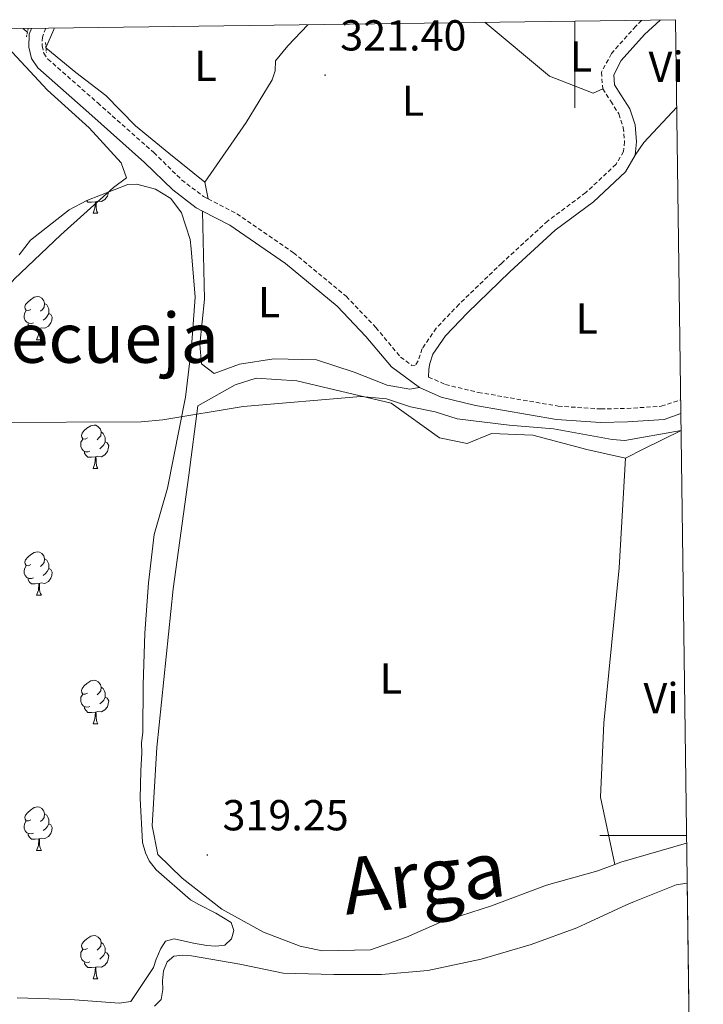
# Model space of a CAD drawing. Units: metres. Extents: x 589725 to 594219, y 4712424 to 4715453.
# Drawn here: x 593872 to 594030, y 4714961 to 4715189 of the extents above; entities that cross this region are included whole.
import ezdxf
from ezdxf.enums import TextEntityAlignment as Align

# ---------------------------------------------------------------- set-up
doc = ezdxf.new("R2010")
doc.units = ezdxf.units.M
doc.header["$MEASUREMENT"] = 0
doc.linetypes.add('TRAZOS', pattern=[0.75, 0.5, -0.25])
doc.linetypes.add('TRAZOSX2', pattern=[1.5, 1, -0.5])
for name, color, linetype, lineweight in [('Carátula', 7, 'Continuous', 5), ('Level 11', 142, 'TRAZOSX2', 13), ('Level 13', 5, 'Continuous', 0), ('Level 21', 19, 'Continuous', 0), ('Level 35', 92, 'Continuous', 0), ('Level 36', 19, 'Continuous', 40), ('Level 37', 92, 'Continuous', 0), ('Level 41', 39, 'Continuous', 0), ('Level 43', 5, 'Continuous', 0), ('Level 45', 19, 'Continuous', 0), ('Level 5', 36, 'Continuous', 0), ('Level 51', 144, 'Continuous', 13), ('Level 61', 19, 'Continuous', 0), ('Level 63', 7, 'Continuous', 0), ('Level 7', 1, 'Continuous', 0)]:
    doc.layers.add(name, color=color, linetype=linetype, lineweight=lineweight)
doc.styles.add('Arial', font='ARIAL.TTF', dxfattribs={"height": 0.2})

# ---------------------------------------------------------------- blocks, each defined once
blk = doc.blocks.new('5PATER')
at = {"layer": 'Carátula', "linetype": 'Continuous', "lineweight": 5}
h = blk.add_hatch(color=250, dxfattribs=at)
edge = h.paths.add_edge_path()
edge.add_ellipse((0, 0), major_axis=(-1.33, -1.34), ratio=0.999422, start_angle=0, end_angle=360)

msp = doc.modelspace()

# ---------------------------------------------------------------- linework, layer by layer
at = {"layer": 'Level 11', "color": 142, "linetype": 'Continuous', "lineweight": 13}
msp.add_polyline3d([(593902.83, 4714960.61, 316.74), (593904.39, 4714962.1, 316.74), (593904.77, 4714964.42, 316.74), (593904.72, 4714966.44, 316.74), (593904.96, 4714968.76, 316.74), (593905.78, 4714970.8, 316.74), (593907.34, 4714972.14, 316.74), (593909.36, 4714972.33, 316.74), (593911.39, 4714972.23, 316.74), (593922.57, 4714970.31, 316.74), (593932.59, 4714968.22, 316.74), (593944.31, 4714967.9, 316.74), (593955.29, 4714967.86, 316.74), (593965.97, 4714968.82, 316.74), (593978.35, 4714971.41, 316.74), (593989.84, 4714974.85, 316.74), (594000.45, 4714978.7, 316.62), (594002.45, 4714979.61, 316.62), (594011.9, 4714984.01, 316.62), (594013.76, 4714984.78, 316.62), (594023.36, 4714988.61, 316.62), (594025.91, 4714989.03, 318.28)], dxfattribs=at)
at = {"layer": 'Level 13', "color": 5, "linetype": 'Continuous', "lineweight": 0, "ltscale": 0.5}
for points in [[(593938.25, 4715187.44, 322.45), (593933.67, 4715182.58, 322.45), (593930.8, 4715179.1, 322.45), (593930.7, 4715176.79, 322.45), (593930.03, 4715174.71, 322.45), (593924.05, 4715164.87, 322.45), (593914.49, 4715151.06, 322.45)], [(593873.49, 4715185.69, 322.68), (593872.44, 4715186.56, 322.68)], [(593914.49, 4715151.06, 322.45), (593906.15, 4715157.79, 322.51), (593898.46, 4715164.06, 322.57), (593891.62, 4715171.07, 322.63), (593884.66, 4715176.4, 322.63), (593877.78, 4715182.12, 322.66)], [(594023.49, 4715168.37, 321.91), (594015.87, 4715160.25, 322.45)]]:
    msp.add_polyline3d(points, dxfattribs=at)
at = {"layer": 'Level 21', "color": 19, "linetype": 'TRAZOSX2', "lineweight": 0}
for points in [[(594015.38, 4715188.46, 322.5), (594014.05, 4715187.1, 322.58), (594008.41, 4715180.77, 322.78), (594006.12, 4715176.47, 322.78), (594006.42, 4715172.64, 322.78)], [(593877.77, 4715186.63, 323.3), (593876.96, 4715184.61, 323.3), (593876.92, 4715182.54, 323.21), (593877.29, 4715180.89, 323.11), (593878.22, 4715179.52, 323.01), (593889.74, 4715169.37, 322.81), (593902.68, 4715157.89, 322.91), (593909.12, 4715151.61, 322.91), (593914.18, 4715147.72, 322.91), (593915.23, 4715147.18, 322.91)], [(594006.42, 4715172.64, 322.78), (594008.28, 4715169.75, 322.78), (594010.11, 4715166.83, 322.78), (594011.16, 4715163.71, 322.78), (594011.45, 4715160.41, 322.78), (594011.22, 4715158.15, 322.78), (594009.48, 4715155.19, 322.78), (594002.49, 4715148.63, 322.78), (593993.67, 4715142.07, 322.78), (593983.08, 4715132.35, 322.88), (593973.21, 4715122.83, 322.78), (593967.93, 4715117.31, 322.78), (593964.68, 4715112.57, 322.78), (593963.76, 4715109.77, 322.78), (593963.09, 4715108.73, 322.78), (593962.31, 4715108.71, 323.01)], [(593915.23, 4715147.18, 322.91), (593921.87, 4715143.77, 322.91), (593934.97, 4715134.75, 322.91), (593947.15, 4715124.67, 322.91), (593954, 4715117.45, 322.91), (593959.71, 4715110.63, 323.01), (593962.31, 4715108.71, 323.01)], [(593966.18, 4715106.01, 323.01), (593970.06, 4715104.28, 323.01), (593977.66, 4715102.46, 322.81), (593996.09, 4715099.28, 322.91), (594005.95, 4715098.62, 323.01), (594011.99, 4715098.75, 323.01), (594019.94, 4715099.25, 323.01), (594024.4, 4715100.69, 321.8)]]:
    msp.add_polyline3d(points, dxfattribs=at)
at = {"layer": 'Level 21', "color": 19, "linetype": 'Continuous', "lineweight": 0}
for points in [[(594019.71, 4715188.52, 322.33), (594016.03, 4715185.15, 322.58), (594010.7, 4715179.18, 322.78), (594008.95, 4715175.89, 322.78), (594009.13, 4715173.55, 322.78), (594010.61, 4715171.24, 322.78), (594012.64, 4715168.03, 322.78), (594013.89, 4715164.29, 322.78), (594014.24, 4715160.39, 322.78), (594013.92, 4715157.26, 322.78)], [(593874.43, 4715186.59, 323.3), (593873.89, 4715185.23, 323.3), (593873.83, 4715182.23, 323.21), (593874.41, 4715179.64, 323.11), (593875.89, 4715177.46, 323.01), (593887.7, 4715167.06, 322.81), (593900.57, 4715155.63, 322.91), (593907.09, 4715149.27, 322.91), (593912.52, 4715145.1, 322.91), (593913.92, 4715144.38, 322.91)], [(594013.92, 4715157.26, 322.78), (594011.66, 4715153.44, 322.78), (594004.27, 4715146.51, 322.78), (593995.44, 4715139.93, 322.78), (593984.98, 4715130.33, 322.88), (593975.17, 4715120.87, 322.78), (593970.09, 4715115.55, 322.78), (593967.19, 4715111.33, 322.78), (593966.46, 4715109.1, 322.78), (593966.23, 4715107.79, 322.78), (593966.18, 4715106.01, 323.01)], [(593913.92, 4715144.38, 322.91), (593920.29, 4715141.11, 322.91), (593933.11, 4715132.29, 322.91), (593945.04, 4715122.41, 322.91), (593951.7, 4715115.4, 322.91), (593957.58, 4715108.37, 323.01), (593964.07, 4715103.57, 323.01)], [(593964.07, 4715103.57, 323.01), (593969.06, 4715101.34, 323.01), (593977.04, 4715099.44, 322.81), (593995.72, 4715096.21, 322.91), (594005.88, 4715095.53, 323.01), (594012.13, 4715095.67, 323.01), (594020.57, 4715096.2, 323.01), (594024.44, 4715097.59, 321.81)]]:
    msp.add_polyline3d(points, dxfattribs=at)
at = {"layer": 'Level 21', "color": 1, "linetype": 'TRAZOS', "lineweight": 0}
for points in [[(593873.68, 4715186.58, 323.05), (593873.27, 4715184.65, 322.99)], [(593877.67, 4715183.32, 323.11), (593877.88, 4715181.02, 323.11)]]:
    msp.add_polyline3d(points, dxfattribs=at)
at = {"layer": 'Level 35', "color": 92, "linetype": 'Continuous', "lineweight": 0, "ltscale": 0.5}
for points in [[(593871.61, 4715134.24, 329.08), (593874.24, 4715137.64, 329.08), (593883.15, 4715144.68, 329.44), (593887.23, 4715146.84, 329.44), (593896.69, 4715150.55, 329.44), (593898.76, 4715150.59, 329.44), (593903.08, 4715149.42, 329.44), (593906.63, 4715147.27, 329.44), (593909.09, 4715143.99, 329.44), (593911.13, 4715137.83, 329.68), (593911.34, 4715135.61, 329.68), (593912.22, 4715124.49, 329.81), (593911.37, 4715113.02, 330.05), (593910.04, 4715101.38, 330.65), (593905.89, 4715080.3, 334.89)], [(593905.89, 4715080.3, 334.89), (593902.79, 4715069.57, 334.89), (593901.45, 4715058.41, 334.89), (593900.6, 4715046.78, 334.89), (593900.23, 4715034.85, 334.77), (593900.16, 4715023.87, 333.8), (593899.89, 4715021.48, 333.56), (593899.94, 4715019.25, 333.32), (593899.72, 4715014.96, 332.47), (593899.54, 4715008.59, 330.65), (593900.09, 4714998.43, 330.65), (593900.78, 4714996.05, 330.65), (593901.61, 4714994.17, 330.53), (593903.25, 4714992.13, 330.41), (593911.2, 4714985.15, 329.56), (593913.13, 4714984.08, 329.32), (593916.99, 4714982.1, 328.35), (593920.54, 4714979.95, 327.87), (593921.22, 4714978.06, 327.75), (593920.63, 4714976.14, 327.75), (593919.07, 4714974.67, 327.75), (593917.01, 4714974.47, 327.75), (593914.93, 4714974.58, 327.75), (593911.9, 4714975.15, 327.75), (593907.42, 4714976.16, 327.75), (593905.37, 4714975.64, 327.39), (593904.29, 4714973.87, 326.9), (593903.24, 4714971.46, 326.66), (593902.64, 4714969.54, 326.66), (593897.41, 4714961.63, 326.18), (593894.72, 4714961.25, 326.18), (593883.41, 4714962.11, 326.06), (593871.15, 4714962.47, 325.93)]]:
    msp.add_polyline3d(points, dxfattribs=at)
at = {"layer": 'Level 36', "color": 92, "linetype": 'Continuous', "lineweight": 0}
for points in [[(593892.24, 4715148.8), (593892.18, 4715148.43), (593891.97, 4715147.79), (593891.39, 4715147.05), (593890.59, 4715146.57), (593889.74, 4715146.67), (593889.31, 4715146.54)], [(593889.2, 4715146.54), (593888.31, 4715146.46), (593887.47, 4715146.46), (593887.14, 4715146.79)], [(593888.66, 4715143.86), (593889.09, 4715145.02), (593889.2, 4715146.54), (593889.31, 4715146.54), (593889.35, 4715145.96), (593889.38, 4715145.27), (593889.45, 4715144.66), (593889.57, 4715144.26), (593889.78, 4715143.86)], [(593888.66, 4715143.86), (593889.78, 4715143.86)], [(593874.3, 4715121.63), (593873.77, 4715121.37), (593873.24, 4715121.43), (593872.97, 4715121.79), (593872.92, 4715122.22), (593873.08, 4715122.74), (593873.56, 4715123.33), (593874.19, 4715123.87), (593875.09, 4715124.45), (593875.84, 4715124.61), (593876.26, 4715124.55), (593876.79, 4715124.24), (593877.32, 4715123.65), (593877.48, 4715123.01), (593877.37, 4715122.17), (593876.95, 4715121.63), (593876.53, 4715121.21)], [(593874.88, 4715118.55), (593874.46, 4715118.39), (593873.87, 4715118.45), (593873.4, 4715118.67), (593872.97, 4715119.09), (593872.76, 4715119.67), (593872.76, 4715120.09), (593872.81, 4715120.68), (593873.24, 4715121.37)], [(593877.48, 4715123.01), (593877.96, 4715122.7), (593878.27, 4715122.06), (593878.43, 4715121.74), (593878.43, 4715121.16), (593878.43, 4715120.73), (593878.06, 4715120.05), (593877.64, 4715119.57), (593877.16, 4715119.15)], [(593878.43, 4715120.73), (593878.89, 4715120.49), (593879.23, 4715119.87), (593879.12, 4715119.15), (593878.91, 4715118.51), (593878.33, 4715117.77), (593877.53, 4715117.29), (593876.68, 4715117.39), (593876.25, 4715117.26)], [(593876.14, 4715117.26), (593875.25, 4715117.17), (593874.41, 4715117.17), (593873.98, 4715117.61), (593873.66, 4715118.08), (593873.66, 4715118.39)], [(593875.6, 4715114.57), (593876.03, 4715115.73), (593876.14, 4715117.26), (593876.25, 4715117.26), (593876.29, 4715116.67), (593876.32, 4715115.99), (593876.39, 4715115.37), (593876.51, 4715114.97), (593876.72, 4715114.57)], [(593875.6, 4715114.57), (593876.72, 4715114.57)], [(593887.36, 4715091.93), (593886.83, 4715091.66), (593886.3, 4715091.72), (593886.03, 4715092.09), (593885.98, 4715092.51), (593886.14, 4715093.03), (593886.62, 4715093.63), (593887.25, 4715094.15), (593888.15, 4715094.74), (593888.9, 4715094.9), (593889.32, 4715094.85), (593889.85, 4715094.53), (593890.38, 4715093.95), (593890.54, 4715093.31), (593890.43, 4715092.45), (593890.01, 4715091.93), (593889.59, 4715091.5)], [(593887.94, 4715088.85), (593887.52, 4715088.69), (593886.93, 4715088.75), (593886.46, 4715088.96), (593886.03, 4715089.38), (593885.82, 4715089.97), (593885.82, 4715090.39), (593885.87, 4715090.97), (593886.3, 4715091.66)], [(593890.54, 4715093.31), (593891.02, 4715092.99), (593891.33, 4715092.35), (593891.49, 4715092.03), (593891.49, 4715091.45), (593891.49, 4715091.03), (593891.12, 4715090.33), (593890.7, 4715089.85), (593890.22, 4715089.43)], [(593891.49, 4715091.03), (593891.95, 4715090.77), (593892.29, 4715090.16), (593892.18, 4715089.43), (593891.97, 4715088.79), (593891.39, 4715088.05), (593890.59, 4715087.57), (593889.74, 4715087.68), (593889.31, 4715087.55)], [(593889.2, 4715087.55), (593888.31, 4715087.47), (593887.47, 4715087.47), (593887.04, 4715087.9), (593886.72, 4715088.37), (593886.72, 4715088.69)], [(593888.66, 4715084.87), (593889.09, 4715086.03), (593889.2, 4715087.55), (593889.31, 4715087.55), (593889.35, 4715086.97), (593889.38, 4715086.28), (593889.45, 4715085.67), (593889.57, 4715085.27), (593889.78, 4715084.87)], [(593888.66, 4715084.87), (593889.78, 4715084.87)], [(593874.3, 4715062.64), (593873.77, 4715062.38), (593873.24, 4715062.43), (593872.97, 4715062.8), (593872.92, 4715063.23), (593873.08, 4715063.75), (593873.56, 4715064.34), (593874.19, 4715064.87), (593875.09, 4715065.46), (593875.84, 4715065.62), (593876.26, 4715065.56), (593876.79, 4715065.25), (593877.32, 4715064.66), (593877.48, 4715064.02), (593877.37, 4715063.17), (593876.95, 4715062.64), (593876.53, 4715062.22)], [(593874.88, 4715059.56), (593874.46, 4715059.4), (593873.87, 4715059.46), (593873.4, 4715059.67), (593872.97, 4715060.1), (593872.76, 4715060.68), (593872.76, 4715061.1), (593872.81, 4715061.69), (593873.24, 4715062.38)], [(593877.48, 4715064.02), (593877.96, 4715063.71), (593878.27, 4715063.07), (593878.43, 4715062.75), (593878.43, 4715062.17), (593878.43, 4715061.74), (593878.06, 4715061.05), (593877.64, 4715060.57), (593877.16, 4715060.15)], [(593878.43, 4715061.74), (593878.89, 4715061.49), (593879.23, 4715060.88), (593879.12, 4715060.15), (593878.91, 4715059.51), (593878.33, 4715058.77), (593877.53, 4715058.29), (593876.68, 4715058.4), (593876.25, 4715058.27)], [(593876.14, 4715058.27), (593875.25, 4715058.18), (593874.41, 4715058.18), (593873.98, 4715058.61), (593873.66, 4715059.09), (593873.66, 4715059.4)], [(593875.6, 4715055.58), (593876.03, 4715056.74), (593876.14, 4715058.27), (593876.25, 4715058.27), (593876.29, 4715057.68), (593876.32, 4715057), (593876.39, 4715056.38), (593876.51, 4715055.98), (593876.72, 4715055.58)], [(593875.6, 4715055.58), (593876.72, 4715055.58)], [(593887.35, 4715032.93), (593886.83, 4715032.67), (593886.29, 4715032.72), (593886.03, 4715033.09), (593885.97, 4715033.52), (593886.13, 4715034.04), (593886.61, 4715034.63), (593887.25, 4715035.16), (593888.15, 4715035.75), (593888.89, 4715035.91), (593889.32, 4715035.85), (593889.85, 4715035.54), (593890.38, 4715034.95), (593890.54, 4715034.31), (593890.43, 4715033.46), (593890.01, 4715032.93), (593889.59, 4715032.51)], [(593887.94, 4715029.85), (593887.51, 4715029.69), (593886.93, 4715029.75), (593886.45, 4715029.96), (593886.03, 4715030.39), (593885.81, 4715030.97), (593885.81, 4715031.39), (593885.87, 4715031.98), (593886.29, 4715032.67)], [(593890.54, 4715034.31), (593891.01, 4715034), (593891.33, 4715033.36), (593891.49, 4715033.04), (593891.49, 4715032.46), (593891.49, 4715032.03), (593891.12, 4715031.34), (593890.7, 4715030.86), (593890.22, 4715030.44)], [(593891.49, 4715032.03), (593891.95, 4715031.78), (593892.29, 4715031.17), (593892.18, 4715030.44), (593891.97, 4715029.8), (593891.39, 4715029.06), (593890.59, 4715028.58), (593889.74, 4715028.69), (593889.31, 4715028.56)], [(593889.2, 4715028.56), (593888.31, 4715028.47), (593887.47, 4715028.47), (593887.04, 4715028.9), (593886.72, 4715029.38), (593886.72, 4715029.69)], [(593888.65, 4715025.87), (593889.09, 4715027.03), (593889.2, 4715028.56), (593889.31, 4715028.56), (593889.35, 4715027.97), (593889.38, 4715027.29), (593889.45, 4715026.67), (593889.57, 4715026.27), (593889.78, 4715025.87)], [(593888.65, 4715025.87), (593889.78, 4715025.87)], [(593874.3, 4715003.65), (593873.77, 4715003.39), (593873.24, 4715003.44), (593872.97, 4715003.81), (593872.92, 4715004.24), (593873.08, 4715004.76), (593873.56, 4715005.35), (593874.19, 4715005.88), (593875.09, 4715006.47), (593875.84, 4715006.63), (593876.26, 4715006.57), (593876.79, 4715006.26), (593877.32, 4715005.67), (593877.48, 4715005.03), (593877.37, 4715004.18), (593876.95, 4715003.65), (593876.53, 4715003.23)], [(593874.88, 4715000.57), (593874.46, 4715000.41), (593873.87, 4715000.47), (593873.4, 4715000.68), (593872.97, 4715001.11), (593872.76, 4715001.69), (593872.76, 4715002.11), (593872.81, 4715002.7), (593873.24, 4715003.39)], [(593877.48, 4715005.03), (593877.96, 4715004.72), (593878.27, 4715004.08), (593878.43, 4715003.76), (593878.43, 4715003.18), (593878.43, 4715002.75), (593878.06, 4715002.06), (593877.64, 4715001.58), (593877.16, 4715001.16)], [(593878.43, 4715002.75), (593878.89, 4715002.5), (593879.23, 4715001.89), (593879.12, 4715001.16), (593878.91, 4715000.52), (593878.33, 4714999.78), (593877.53, 4714999.3), (593876.68, 4714999.41), (593876.25, 4714999.28)], [(593876.14, 4714999.28), (593875.25, 4714999.19), (593874.41, 4714999.19), (593873.98, 4714999.62), (593873.66, 4715000.1), (593873.66, 4715000.41)], [(593875.6, 4714996.59), (593876.03, 4714997.75), (593876.14, 4714999.28), (593876.25, 4714999.28), (593876.29, 4714998.69), (593876.32, 4714998.01), (593876.39, 4714997.39), (593876.51, 4714996.99), (593876.72, 4714996.59)], [(593875.6, 4714996.59), (593876.72, 4714996.59)], [(593887.35, 4714973.94), (593886.82, 4714973.68), (593886.29, 4714973.73), (593886.03, 4714974.1), (593885.97, 4714974.53), (593886.13, 4714975.05), (593886.61, 4714975.64), (593887.25, 4714976.17), (593888.15, 4714976.76), (593888.89, 4714976.92), (593889.32, 4714976.86), (593889.85, 4714976.55), (593890.38, 4714975.96), (593890.54, 4714975.32), (593890.43, 4714974.47), (593890, 4714973.94), (593889.58, 4714973.52)], [(593887.94, 4714970.86), (593887.51, 4714970.7), (593886.93, 4714970.76), (593886.45, 4714970.97), (593886.03, 4714971.4), (593885.81, 4714971.98), (593885.81, 4714972.4), (593885.87, 4714972.99), (593886.29, 4714973.68)], [(593890.54, 4714975.32), (593891.01, 4714975.01), (593891.33, 4714974.37), (593891.49, 4714974.05), (593891.49, 4714973.47), (593891.49, 4714973.04), (593891.12, 4714972.35), (593890.7, 4714971.87), (593890.22, 4714971.45)], [(593891.49, 4714973.04), (593891.94, 4714972.79), (593892.29, 4714972.18), (593892.18, 4714971.45), (593891.97, 4714970.81), (593891.38, 4714970.07), (593890.59, 4714969.59), (593889.74, 4714969.7), (593889.31, 4714969.57)], [(593889.2, 4714969.57), (593888.31, 4714969.48), (593887.46, 4714969.48), (593887.04, 4714969.91), (593886.72, 4714970.39), (593886.72, 4714970.7)], [(593888.65, 4714966.88), (593889.09, 4714968.04), (593889.2, 4714969.57), (593889.31, 4714969.57), (593889.34, 4714968.98), (593889.38, 4714968.3), (593889.45, 4714967.68), (593889.56, 4714967.28), (593889.78, 4714966.88)], [(593888.65, 4714966.88), (593889.78, 4714966.88)]]:
    msp.add_lwpolyline(points, dxfattribs=at)
for points in [[(593979.27, 4715187.98, 323.22), (593994.11, 4715175.59, 322.73), (594004.17, 4715171.62, 322.84), (594006.42, 4715172.64, 322.78)], [(593877.78, 4715182.12, 322.66), (593879.61, 4715186.31, 322.74), (593879.71, 4715186.66, 322.74)], [(593843.45, 4715095.53, 321.92), (593849.27, 4715106.93, 321.7), (593859.21, 4715114.96, 321.59), (593870.47, 4715128.66, 321.81), (593881.23, 4715138.88, 322.03), (593893.42, 4715149.85, 322.03), (593896.41, 4715152.08, 322.47), (593895.17, 4715155.53, 322.91), (593887.76, 4715163.6, 322.91), (593878.17, 4715172.35, 322.91), (593867.99, 4715183.23, 322.67)], [(594015.87, 4715160.25, 322.45), (594013.92, 4715157.26, 322.78)], [(593914.49, 4715151.06, 322.45), (593915.23, 4715147.18, 322.91)], [(593913.92, 4715144.38, 322.91), (593914.37, 4715123.99, 323.8), (593913.3, 4715113.56, 323.69), (593913.69, 4715109.09, 323.58), (593916.63, 4715106.84, 323.47), (593922.51, 4715108.99, 323.25), (593930.44, 4715110.18, 322.92), (593940.28, 4715109.97, 322.81), (593949.01, 4715107.13, 322.81), (593956.6, 4715104.12, 322.81), (593961.82, 4715103.22, 322.81), (593964.07, 4715103.57, 323.01)], [(594011.63, 4715087.27, 320.72), (594002.76, 4715089.25, 320.94), (593990.25, 4715092.58, 321.38), (593980.71, 4715092.95, 321.38), (593975.12, 4715090.65, 321.93), (593968.73, 4715091.95, 322.15), (593957.56, 4715099.95, 321.82), (593935.76, 4715105.1, 321.82), (593926.35, 4715105.76, 321.82), (593921.47, 4715104.2, 321.82), (593912.9, 4715099.38, 321.93), (593910.8, 4715083.29, 322.15), (593907.19, 4715057.04, 322.26), (593903.38, 4715020.37, 322.15), (593902.34, 4715002.28, 322.15), (593903.65, 4714995.66, 322.26), (593909.26, 4714990.14, 322.15), (593918.39, 4714982.97, 322.04), (593928.05, 4714977.7, 321.71), (593936.51, 4714974.41, 321.27), (593941.59, 4714973.37, 321.05), (593952.72, 4714973.62, 320.94), (593961.04, 4714976.55, 320.94), (593968.77, 4714979.91, 320.94), (593980.68, 4714983.79, 320.94), (593993.45, 4714988.55, 320.94), (594005.25, 4714991.85, 320.94), (594009.18, 4714993.33, 320.86)], [(594024.5, 4715093.63, 319.73), (594015.92, 4715089.39, 320.61), (594011.63, 4715087.27, 320.72)], [(594009.18, 4714993.33, 320.86), (594005.89, 4715008.92, 320.86), (594006.66, 4715026, 320.86), (594010.2, 4715061.93, 320.86), (594011.63, 4715087.27, 320.72)], [(594009.18, 4714993.33, 320.86), (594010.56, 4714993.85, 320.83), (594025.79, 4714998.23, 319.43)]]:
    msp.add_polyline3d(points, dxfattribs=at)
at = {"layer": 'Level 5', "color": 36, "linetype": 'Continuous', "lineweight": 0}
msp.add_polyline3d([(593865.11, 4715095.48, 320), (593899.79, 4715095.63, 320), (593904.81, 4715096.14, 320), (593923.35, 4715099.19, 320), (593950.51, 4715101.54, 320), (593956.46, 4715101, 320), (593962, 4715099.14, 320), (593967.66, 4715097.94, 320), (593972.77, 4715096.38, 320), (593984.76, 4715094.91, 320), (593995.05, 4715094.03, 320), (594008.62, 4715091.55, 320), (594011.51, 4715091.32, 320), (594024.5, 4715093.63, 320)], dxfattribs=at)
at = {"layer": 'Level 51', "color": 144, "linetype": 'Continuous', "lineweight": 13}
msp.add_polyline3d([(593902.83, 4714960.61, 316.74), (593904.39, 4714962.1, 316.74), (593904.77, 4714964.42, 316.74), (593904.72, 4714966.44, 316.74), (593904.96, 4714968.76, 316.74), (593905.78, 4714970.8, 316.74), (593907.34, 4714972.14, 316.74), (593909.36, 4714972.33, 316.74), (593911.39, 4714972.23, 316.74), (593922.57, 4714970.31, 316.74), (593932.59, 4714968.22, 316.74), (593944.31, 4714967.9, 316.74), (593955.29, 4714967.86, 316.74), (593965.97, 4714968.82, 316.74), (593978.35, 4714971.41, 316.74), (593989.84, 4714974.85, 316.74), (594000.45, 4714978.7, 316.62), (594002.45, 4714979.61, 316.62), (594011.9, 4714984.01, 316.62), (594013.76, 4714984.78, 316.62), (594023.36, 4714988.61, 316.62), (594025.91, 4714989.03, 318.28), (594026.76, 4714926.35, 323.58)], dxfattribs=at)
at = {"layer": 'Level 61', "color": 19, "linetype": 'Continuous', "lineweight": 0}
msp.add_lwpolyline([(590634.29, 4712829.83), (590604.12, 4715143.09), (594023.21, 4715188.57), (594054.52, 4712875.31), (590634.29, 4712829.83)], close=True, dxfattribs=at)
at = {"layer": 'Level 63', "linetype": 'Continuous', "lineweight": 0}
for points in [[(594000, 4715188.26), (594000, 4715168.26)], [(594025.76, 4715000), (594005.76, 4715000)]]:
    msp.add_lwpolyline(points, dxfattribs=at)

# ---------------------------------------------------------------- block references
at = {"layer": 'Level 7', "color": 19, "linetype": 'Continuous', "lineweight": 0, "xscale": 0.09999983015004542, "yscale": 0.09999983015004542}
for p in [(593942.27, 4715175.8, 321.4), (593915.07, 4714995.53, 319.25)]:
    msp.add_blockref('5PATER', p, dxfattribs=at)

# ---------------------------------------------------------------- texts
at = {"layer": 'Level 37', "color": 92, "linetype": 'Continuous', "lineweight": 0, "style": 'Arial'}
for s, p in [('L', (594001.39, 4715180.11, 322.82)), ('L', (593914.64, 4715177.94, 322.2)), ('Vi', (594021.05, 4715177.73, 322.59)), ('L', (593962.57, 4715169.89, 321.95)), ('L', (593929.34, 4715123.29, 323.12)), ('L', (594002.72, 4715119.57, 322.64)), ('L', (593957.45, 4715036.3, 321.55)), ('Vi', (594019.88, 4715031.77, 320.47))]:
    msp.add_text(s, height=7, dxfattribs=at).set_placement(p, align=Align.MIDDLE_CENTER)
at = {"layer": 'Level 41', "color": 19, "linetype": 'Continuous', "lineweight": 0, "style": 'Arial'}
for s, p in [('321.40', (593945.77, 4715179.3, 321.4)), ('319.25', (593918.57, 4714999.03, 319.25))]:
    msp.add_text(s, height=7, dxfattribs=at).set_placement(p, align=Align.BOTTOM_LEFT)
at = {"layer": 'Level 43', "color": 142, "linetype": 'Continuous', "lineweight": 0, "style": 'Arial'}
msp.add_text('Arga', height=13, rotation=6.7731, dxfattribs=at).set_placement((593947.59, 4714977.65, 320.78), align=Align.BOTTOM_LEFT)
at = {"layer": 'Level 45', "color": 19, "linetype": 'Continuous', "lineweight": 0, "style": 'Arial'}
msp.add_text('La Recueja', height=11.5, dxfattribs=at).set_placement((593878.27, 4715115.05, 321.58), align=Align.MIDDLE_CENTER)

doc.saveas('drawing.dxf')
